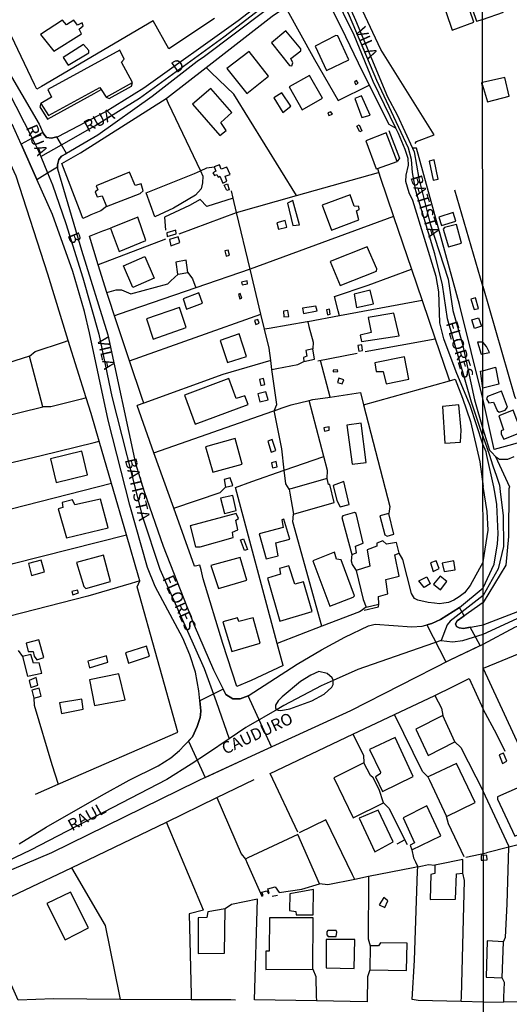
# Model space of a CAD drawing. Units: millimetres. Extents: x 187942 to 190356, y 1674289 to 1677065.
# Drawn here: x 189773 to 189877, y 1676542 to 1676752 of the extents above; entities that cross this region are included whole.
import ezdxf
from ezdxf.enums import TextEntityAlignment as Align

# ---------------------------------------------------------------- set-up
doc = ezdxf.new("R2010")
doc.units = ezdxf.units.MM
doc.header["$MEASUREMENT"] = 0
for name, color, linetype in [('V-CANTEIRO', 6, 'Continuous'), ('V-CRUZAMENTO', 1, 'Continuous'), ('V-EDIFICACAO', 7, 'Continuous'), ('V-EIXO_DE_LOGRADOURO', 3, 'Continuous'), ('V-LOTE', 1, 'Continuous'), ('V-NOME_DOS_LOGRADOUROS', 7, 'Continuous'), ('V-QUADRA', 2, 'Continuous'), ('V-REFERENCIA', 41, 'Continuous'), ('V-TESTADA', 1, 'Continuous'), ('X-LIMITE_1000', 3, 'Continuous')]:
    doc.layers.add(name, color=color, linetype=linetype)

msp = doc.modelspace()

# ---------------------------------------------------------------- linework, layer by layer
at = {"layer": 'V-CANTEIRO'}
msp.add_lwpolyline([(189827.61, 1676604.85), (189827.89, 1676604.69), (189828.43, 1676604.64), (189830.35, 1676605.01), (189835.02, 1676606.71), (189837.62, 1676608.11), (189839.28, 1676609.6), (189839.56, 1676610.15), (189839.57, 1676611.04), (189839.57, 1676611.06), (189839.37, 1676611.56), (189838.27, 1676612.49), (189836.54, 1676612.92), (189834.83, 1676612.14), (189832.63, 1676610.79), (189828.71, 1676607.56), (189827.86, 1676606.67), (189827.29, 1676605.79), (189827.29, 1676605.04)], close=True, dxfattribs=at)
at = {"layer": 'V-CRUZAMENTO'}
for points in [[(189776.55, 1676717.5), (189778.8, 1676718.92), (189778.8, 1676718.92), (189780.92, 1676720.26), (189780.92, 1676720.26), (189780.9, 1676720.68), (189781.18, 1676721.79), (189781.77, 1676722.47), (189782.81, 1676723.08), (189782.81, 1676723.08), (189781.75, 1676724.9), (189781.75, 1676724.9), (189780.76, 1676726.59), (189780.76, 1676726.59), (189779.63, 1676726.29), (189778.59, 1676726.43), (189778.01, 1676727.2), (189778.01, 1676727.2), (189777.9, 1676727.36), (189777.83, 1676727.52), (189777.83, 1676727.52), (189775.54, 1676726.29), (189775.54, 1676726.29), (189773.2, 1676725.04), (189773.2, 1676725.04), (189776.55, 1676717.5)], [(189868.7, 1676622.34), (189867.24, 1676622.08), (189866.38, 1676622.2), (189865.78, 1676622.47), (189865.56, 1676623.07), (189865.92, 1676623.68), (189867.4, 1676624.73), (189866.43, 1676626.51), (189862.39, 1676624), (189860.53, 1676623.1), (189859.5, 1676622.84), (189863.53, 1676614.95), (189864.44, 1676615.42), (189870.83, 1676618.43)], [(189821.48, 1676607.77), (189819.81, 1676607.1), (189819.75, 1676607.1), (189818.19, 1676607.1), (189816.73, 1676608.05), (189816.66, 1676608.2), (189816.18, 1676609.16), (189811.18, 1676606.69), (189811.38, 1676604.57), (189811.31, 1676603.73), (189811.26, 1676603.14), (189810.66, 1676601.27), (189809.62, 1676599.05), (189808.78, 1676598.15), (189812.34, 1676590.41), (189823.18, 1676595.39), (189826.47, 1676596.9)]]:
    msp.add_lwpolyline(points, close=True, dxfattribs=at)
at = {"layer": 'V-EDIFICACAO'}
for points in [[(189871.33, 1676751.53), (189875.75, 1676753.08), (189873.32, 1676760.73), (189871.32, 1676760.02), (189867.48, 1676758.71), (189870.03, 1676751.21)], [(189862.29, 1676756.85), (189864.83, 1676749.31), (189869.48, 1676751), (189866.93, 1676758.52), (189862.29, 1676756.85)], [(189782.83, 1676750.45), (189781.99, 1676751.4), (189777.33, 1676748.38), (189780.12, 1676744.84), (189786.01, 1676748.51), (189785.5, 1676749.5), (189786.42, 1676750.22), (189786.16, 1676750.85), (189785.19, 1676750.34), (189784.38, 1676751.4), (189782.83, 1676750.45)], [(189829.52, 1676749.14), (189826.47, 1676746.61), (189830.26, 1676741.79), (189830.75, 1676741.68), (189831.01, 1676742.36), (189830.52, 1676743.24), (189832.69, 1676744.87), (189832.7, 1676745.32), (189829.52, 1676749.14)], [(189835.76, 1676745.88), (189838.15, 1676740.69), (189842.87, 1676743.01), (189840.55, 1676748.09), (189840.12, 1676748.17), (189835.76, 1676745.88)], [(189790.23, 1676736.67), (189791.3, 1676735.04), (189796.88, 1676738.15), (189794.54, 1676742.5), (189795.12, 1676743.14), (189794.15, 1676745.01), (189778.9, 1676736.7), (189779.67, 1676735.01), (189777.4, 1676733.71), (189779.02, 1676731.11), (189789.93, 1676737.12)], [(189782.13, 1676743.46), (189783.2, 1676741.83), (189787.56, 1676744.48), (189787.56, 1676744.96), (189786.45, 1676746.26), (189782.13, 1676743.46)], [(189821.7, 1676744.74), (189816.97, 1676741.11), (189821.16, 1676735.81), (189825.8, 1676739.51), (189821.7, 1676744.74)], [(189830.18, 1676737.24), (189832.98, 1676732.32), (189837.29, 1676734.82), (189834.54, 1676739.67), (189830.18, 1676737.24)], [(189844.07, 1676738.22), (189844.35, 1676737.73), (189844.89, 1676737.99), (189844.55, 1676738.55), (189844.07, 1676738.22)], [(189871.34, 1676738.15), (189871.09, 1676738.08), (189871.17, 1676737.52), (189871.34, 1676737.61), (189872.36, 1676734.03), (189877, 1676735.28), (189876.04, 1676739.25)], [(189813.56, 1676736.9), (189809.66, 1676733.58), (189815.46, 1676726.89), (189816.77, 1676727.96), (189815.64, 1676729.64), (189818.02, 1676731.76), (189813.56, 1676736.9)], [(189828.65, 1676735.97), (189826.91, 1676734.9), (189828.84, 1676731.77), (189830.58, 1676733.11), (189828.65, 1676735.97)], [(189844.13, 1676734.76), (189845.67, 1676730.71), (189847.45, 1676731.22), (189845.59, 1676735.32), (189844.13, 1676734.76)], [(189839.06, 1676731.94), (189838.4, 1676731.68), (189838.63, 1676731.11), (189839.42, 1676731.43), (189839.06, 1676731.94)], [(189844.62, 1676728.88), (189845.1, 1676729.13), (189845.65, 1676727.89), (189845.26, 1676727.66), (189844.62, 1676728.88)], [(189848.95, 1676719.86), (189853.14, 1676721.39), (189850.85, 1676727.43), (189846.47, 1676725.78), (189848.71, 1676719.77)], [(189859.97, 1676721.45), (189860.81, 1676717.39), (189861.89, 1676717.61), (189861.04, 1676721.69), (189859.97, 1676721.45)], [(189814.57, 1676719.31), (189813.99, 1676718.98), (189814.33, 1676718.37), (189814.81, 1676718.58), (189815.07, 1676718.03), (189815.43, 1676718.21), (189816.07, 1676716.75), (189816.97, 1676717.16), (189816.58, 1676718.21), (189817.62, 1676718.61), (189816.97, 1676720.16), (189815.75, 1676719.73), (189815.35, 1676720.68), (189814.22, 1676720.25), (189814.57, 1676719.31)], [(189789.14, 1676716.2), (189789.48, 1676715.36), (189788.92, 1676714.94), (189789.36, 1676713.86), (189790.41, 1676714.07), (189791.36, 1676711.8), (189798.49, 1676714.59), (189799.17, 1676715.13), (189798.7, 1676716.6), (189797.41, 1676716.28), (189796.25, 1676719.06), (189789.14, 1676716.2)], [(189816.39, 1676716.31), (189817.11, 1676716.59), (189817.41, 1676715.36), (189816.92, 1676715.21), (189816.39, 1676716.31)], [(189830.98, 1676713.04), (189829.84, 1676712.5), (189831, 1676707.74), (189832.38, 1676707.91), (189830.98, 1676713.04)], [(189837.19, 1676712.09), (189839.17, 1676706.74), (189845, 1676708.96), (189844.5, 1676710.88), (189845.07, 1676711.14), (189845, 1676711.81), (189843.99, 1676711.84), (189843.19, 1676714.25), (189837.19, 1676712.09)], [(189792.19, 1676707.19), (189792.57, 1676706.19), (189794.06, 1676702.26), (189799.73, 1676704.54), (189798.02, 1676709.51), (189792.57, 1676707.34), (189792.19, 1676707.19)], [(189827.56, 1676708.31), (189827.9, 1676706.95), (189829.7, 1676707.43), (189829.36, 1676708.82), (189827.56, 1676708.31)], [(189862.06, 1676709.56), (189862.62, 1676707.75), (189865.64, 1676708.64), (189865.04, 1676710.51), (189862.06, 1676709.56)], [(189804.16, 1676706.18), (189804.24, 1676705.38), (189806.16, 1676705.97), (189806.08, 1676706.73), (189804.16, 1676706.18)], [(189863.25, 1676707.35), (189862.95, 1676707), (189864.11, 1676703.21), (189866.87, 1676704.01), (189865.76, 1676707.98), (189863.25, 1676707.35)], [(189804.75, 1676704.77), (189805.01, 1676703.44), (189806.94, 1676704.15), (189806.6, 1676705.33), (189804.75, 1676704.77)], [(189817.19, 1676702.52), (189816.52, 1676702.39), (189816.82, 1676701.2), (189817.51, 1676701.45), (189817.19, 1676702.52)], [(189846.8, 1676703.23), (189838.93, 1676700.11), (189841.01, 1676694.99), (189848.78, 1676698.02), (189848.81, 1676698.53), (189846.8, 1676703.23)], [(189794.99, 1676699.18), (189799.49, 1676701.14), (189801.52, 1676696.57), (189796.94, 1676694.54), (189794.99, 1676699.18)], [(189806.56, 1676697.4), (189808.61, 1676697.76), (189808.26, 1676700.36), (189806.06, 1676699.97), (189806.44, 1676697.38)], [(189820.05, 1676695.72), (189820.17, 1676695.14), (189821.36, 1676695.33), (189821.24, 1676696.01), (189820.05, 1676695.72)], [(189807.64, 1676692.14), (189808.35, 1676690), (189811.74, 1676691.21), (189810.97, 1676693.41), (189807.64, 1676692.14)], [(189819.39, 1676693.14), (189819.69, 1676692.17), (189820.12, 1676692.3), (189819.81, 1676693.3), (189819.39, 1676693.14)], [(189844.02, 1676693.15), (189844.5, 1676690.3), (189848.12, 1676691.12), (189847.42, 1676693.97), (189844.02, 1676693.15)], [(189868.85, 1676692.08), (189869.57, 1676689.89), (189870.44, 1676690.13), (189869.79, 1676692.39), (189868.85, 1676692.08)], [(189799.86, 1676687.94), (189801.3, 1676683.58), (189808.29, 1676686.04), (189806.89, 1676690.32), (189799.86, 1676687.94)], [(189833.05, 1676690.18), (189833.23, 1676689.05), (189836.18, 1676689.63), (189835.89, 1676690.62), (189833.05, 1676690.18)], [(189838.13, 1676689.85), (189838.33, 1676688.77), (189838.93, 1676688.88), (189838.74, 1676690), (189838.13, 1676689.85)], [(189822.85, 1676687.55), (189823.1, 1676686.73), (189823.81, 1676686.98), (189823.54, 1676687.8), (189822.85, 1676687.55)], [(189829.01, 1676689.51), (189829.09, 1676688.32), (189830.12, 1676688.41), (189829.9, 1676689.66), (189829.01, 1676689.51)], [(189847.03, 1676688.17), (189847.64, 1676685), (189845.32, 1676684.43), (189845.57, 1676683.07), (189853.58, 1676684.32), (189852.49, 1676689.12), (189847.03, 1676688.17)], [(189870.44, 1676688.13), (189871.1, 1676686.36), (189869.59, 1676685.85), (189869.06, 1676687.69), (189870.44, 1676688.13)], [(189815.5, 1676683.29), (189817.08, 1676678.59), (189821.09, 1676679.87), (189819.55, 1676684.71), (189815.5, 1676683.29)], [(189833.74, 1676681.21), (189833.95, 1676679.98), (189833.22, 1676679.72), (189833.34, 1676678.84), (189835.6, 1676679.34), (189835.26, 1676681.55), (189833.74, 1676681.21)], [(189844.81, 1676682.23), (189845, 1676681.07), (189845.77, 1676681.18), (189845.64, 1676682.4), (189844.81, 1676682.23)], [(189871.39, 1676680.48), (189872.82, 1676680.75), (189872.19, 1676682.04), (189871.39, 1676682.96), (189870.23, 1676682.98), (189871.02, 1676680.42)], [(189765.29, 1676676.92), (189765.48, 1676676.19), (189767.97, 1676666.77), (189777.79, 1676669.23), (189774.97, 1676680), (189765.75, 1676677.07), (189765.29, 1676676.92)], [(189848.38, 1676678.55), (189848.72, 1676676.69), (189850.17, 1676676.73), (189850.8, 1676674.07), (189855.64, 1676675.05), (189854.7, 1676679.85), (189848.38, 1676678.55)], [(189871.4, 1676673.17), (189870.89, 1676676.75), (189871.39, 1676676.84), (189874.05, 1676677.61), (189874.76, 1676674.05)], [(189839.54, 1676677.01), (189839.58, 1676676.63), (189840.52, 1676676.68), (189840.48, 1676677.07), (189839.54, 1676677.01)], [(189840.75, 1676675.26), (189840.47, 1676674.4), (189841.5, 1676674.1), (189841.83, 1676674.92), (189840.75, 1676675.26)], [(189807.91, 1676671.7), (189810.22, 1676665.52), (189821.46, 1676669.71), (189820.75, 1676671.53), (189818.92, 1676670.99), (189817.36, 1676675.23), (189807.91, 1676671.7)], [(189823.89, 1676674.99), (189824.2, 1676673.75), (189825.04, 1676673.96), (189824.71, 1676675.22), (189823.89, 1676674.99)], [(189823.52, 1676671.96), (189823.94, 1676670.26), (189825.72, 1676670.68), (189825.24, 1676672.39), (189823.52, 1676671.96)], [(189872.38, 1676671.4), (189872.19, 1676670.89), (189872.64, 1676670.03), (189873.67, 1676670.18), (189874.41, 1676668.44), (189874.89, 1676668.07), (189876.15, 1676668.52), (189876.6, 1676669.15), (189875.34, 1676672.55), (189872.38, 1676671.4)], [(189862.81, 1676669.25), (189863.32, 1676661.49), (189866.65, 1676661.67), (189866.8, 1676664.21), (189866.31, 1676669.59), (189862.81, 1676669.25)], [(189874.78, 1676667.26), (189875.78, 1676664.3), (189875.26, 1676664.08), (189875.26, 1676663.38), (189875.86, 1676662.34), (189879.59, 1676663.78), (189877.85, 1676668.48), (189874.78, 1676667.26)], [(189837.59, 1676664.76), (189837.69, 1676664.05), (189838.67, 1676664.21), (189838.68, 1676664.95), (189837.59, 1676664.76)], [(189842.47, 1676665.33), (189843.57, 1676656.98), (189846.59, 1676657.37), (189845.54, 1676665.73), (189842.47, 1676665.33)], [(189812.41, 1676660.72), (189813.97, 1676655.28), (189820.22, 1676657), (189818.71, 1676662.5), (189812.41, 1676660.72)], [(189825.67, 1676661.93), (189826.35, 1676659.58), (189827.38, 1676659.93), (189826.6, 1676662.27), (189825.67, 1676661.93)], [(189779.43, 1676658.12), (189780.62, 1676653.13), (189787.29, 1676654.73), (189786.08, 1676659.75), (189779.43, 1676658.12)], [(189826.47, 1676657.3), (189826.65, 1676656.25), (189827.66, 1676656.46), (189827.45, 1676657.61), (189826.47, 1676657.3)], [(189816.34, 1676653.75), (189816.67, 1676652.14), (189818.2, 1676652.46), (189817.62, 1676654.13), (189816.34, 1676653.75)], [(189830.18, 1676651.66), (189830.32, 1676650.86), (189831.14, 1676646.36), (189839.75, 1676648.87), (189838.85, 1676652.68), (189838.55, 1676652.72), (189838.27, 1676653.95), (189830.57, 1676651.77), (189830.18, 1676651.66)], [(189839.54, 1676652.46), (189840.34, 1676649.26), (189841.03, 1676647.94), (189842.97, 1676648.45), (189841.83, 1676653.29), (189839.54, 1676652.46)], [(189815.61, 1676649.75), (189816.47, 1676646.55), (189818.93, 1676647.13), (189818.23, 1676650.35), (189815.61, 1676649.75)], [(189784.58, 1676648.34), (189784.14, 1676649.44), (189781.92, 1676648.89), (189782.08, 1676647.79), (189781.08, 1676647.52), (189782.86, 1676641.32), (189791.7, 1676643.47), (189790.04, 1676649.58), (189784.58, 1676648.34)], [(189809.11, 1676643.88), (189810.29, 1676639.44), (189811.3, 1676639.43), (189818.28, 1676641.41), (189818.15, 1676642.57), (189819.3, 1676643.03), (189818.86, 1676645.13), (189819.45, 1676645.46), (189818.95, 1676646.54), (189809.11, 1676643.88)], [(189844.1, 1676646.71), (189841.59, 1676645.99), (189841.4, 1676645.67), (189843.5, 1676637.81), (189844.52, 1676638.14), (189844.32, 1676639.56), (189845.95, 1676640.23), (189844.44, 1676646.54), (189844.1, 1676646.71)], [(189849.48, 1676646.03), (189850.55, 1676642), (189851.02, 1676641.7), (189852.48, 1676642.14), (189851.41, 1676646.5), (189849.48, 1676646.03)], [(189823.84, 1676642.17), (189825.3, 1676636.86), (189827.89, 1676637.49), (189827.35, 1676640.25), (189830.32, 1676641.06), (189829.07, 1676645.29), (189828.67, 1676645.17), (189828.9, 1676643.51), (189823.84, 1676642.17)], [(189819.99, 1676640.94), (189820.5, 1676641.11), (189821.33, 1676638.88), (189820.72, 1676638.67), (189819.86, 1676640.89), (189819.99, 1676640.94)], [(189846.58, 1676626.62), (189849.25, 1676627.24), (189849.16, 1676628.88), (189851.16, 1676629.42), (189850.73, 1676632.52), (189853.62, 1676633.2), (189852.65, 1676637.73), (189853.58, 1676638.07), (189853.03, 1676640.33), (189850.93, 1676639.98), (189850.15, 1676640.74), (189848.82, 1676640.22), (189848.87, 1676639.57), (189846.77, 1676638.79), (189847.38, 1676635.33), (189844.42, 1676634.37), (189845.92, 1676628.21)], [(189785, 1676636.09), (189786.55, 1676631.01), (189786.96, 1676630.58), (189792.22, 1676632.07), (189790.74, 1676637.65), (189785, 1676636.09)], [(189835.2, 1676636.47), (189838.85, 1676626.84), (189843.82, 1676628.71), (189844.09, 1676629.05), (189841.29, 1676636.64), (189840.28, 1676636.82), (189839.81, 1676638.31), (189835.2, 1676636.47)], [(189774.76, 1676635.92), (189775.43, 1676633.37), (189778.15, 1676634.1), (189777.46, 1676636.62), (189774.76, 1676635.92)], [(189813.52, 1676635.48), (189815.17, 1676630.54), (189821.18, 1676632.34), (189819.78, 1676637.17), (189813.52, 1676635.48)], [(189860.24, 1676636), (189860.82, 1676634.22), (189862.11, 1676634.81), (189861.45, 1676636.44), (189860.24, 1676636)], [(189862.77, 1676635.98), (189863.13, 1676634.18), (189865.5, 1676634.57), (189865.23, 1676636.44), (189862.77, 1676635.98)], [(189830.1, 1676635.42), (189828.16, 1676634.82), (189828.36, 1676633.63), (189825.59, 1676632.79), (189828.2, 1676623.61), (189835.12, 1676625.7), (189833.22, 1676632), (189831.37, 1676631.51), (189830.1, 1676635.42)], [(189857.77, 1676632.17), (189859.44, 1676633.05), (189860.16, 1676631.54), (189858.94, 1676630.79), (189857.77, 1676632.17)], [(189862.31, 1676633.18), (189860.91, 1676631.53), (189862.37, 1676630.32), (189863.73, 1676632.09), (189862.31, 1676633.18)], [(189783.98, 1676629.92), (189784.16, 1676629.26), (189785.39, 1676629.67), (189785.21, 1676630.24), (189783.98, 1676629.92)], [(189819.52, 1676623.53), (189819.2, 1676624.33), (189816.09, 1676623.49), (189818, 1676617.18), (189824, 1676618.95), (189822.53, 1676624.32), (189819.52, 1676623.53)], [(189774.28, 1676618.93), (189774.66, 1676617.18), (189775.73, 1676617.21), (189775.93, 1676616.18), (189776.5, 1676615.39), (189778.05, 1676615.88), (189776.98, 1676619.63), (189774.28, 1676618.93)], [(189795.38, 1676616.91), (189796.02, 1676614.72), (189800.48, 1676616.22), (189799.82, 1676618.31), (189795.38, 1676616.91)], [(189775.82, 1676614.71), (189775.25, 1676616.55), (189773.47, 1676616.13), (189774.55, 1676611.94), (189777.57, 1676612.6), (189777.06, 1676614.74), (189775.82, 1676614.71)], [(189787.39, 1676615.16), (189787.72, 1676613.7), (189791.63, 1676614.88), (189791.33, 1676616.29), (189787.39, 1676615.16)], [(189774.87, 1676611.03), (189775.24, 1676609.51), (189776.73, 1676609.99), (189776.39, 1676611.67), (189774.87, 1676611.03)], [(189787.75, 1676611.15), (189788.82, 1676605.7), (189795.3, 1676606.93), (189794, 1676612.4), (189787.75, 1676611.15)], [(189775.49, 1676608.97), (189775.91, 1676607.24), (189777.46, 1676607.71), (189777.06, 1676609.35), (189775.49, 1676608.97)], [(189781.33, 1676606.27), (189781.77, 1676603.97), (189786.38, 1676604.93), (189786.08, 1676607.04), (189781.33, 1676606.27)], [(189857.14, 1676600.64), (189859.77, 1676595.09), (189865.41, 1676597.98), (189862.9, 1676603.56), (189857.14, 1676600.64)], [(189847.28, 1676596.37), (189849.62, 1676591.54), (189849.54, 1676591.16), (189848.59, 1676590.55), (189850.08, 1676587.45), (189856.59, 1676590.57), (189852.77, 1676598.93), (189847.28, 1676596.37)], [(189875.78, 1676595.54), (189874.86, 1676595.21), (189875.56, 1676593.36), (189876.52, 1676593.84), (189875.78, 1676595.54)], [(189839.71, 1676590.29), (189843.8, 1676581.8), (189850.28, 1676585.01), (189849.33, 1676587.87), (189848.07, 1676590.31), (189847.5, 1676590.84), (189846.11, 1676593.54), (189839.71, 1676590.29)], [(189859.72, 1676590.54), (189860.07, 1676589.79), (189863.66, 1676582.1), (189869.77, 1676585.08), (189865.77, 1676593.38), (189860.07, 1676590.7), (189859.72, 1676590.54)], [(189874.49, 1676586.29), (189874.49, 1676585.77), (189878.22, 1676577.9), (189883.33, 1676580.23), (189881.63, 1676584.22), (189881.03, 1676584.52), (189879.3, 1676588.44), (189874.49, 1676586.29)], [(189845.05, 1676581.76), (189848.44, 1676574.57), (189852.3, 1676576.69), (189849.11, 1676583.43), (189845.05, 1676581.76)], [(189854.44, 1676581.85), (189856.84, 1676576.52), (189855.91, 1676576.03), (189856.28, 1676575.01), (189862.47, 1676577.99), (189859.48, 1676584.36), (189854.44, 1676581.85)], [(189820.89, 1676573.02), (189821.27, 1676572.17), (189824.4, 1676565.15), (189824.65, 1676565.32), (189824.4, 1676566), (189825.42, 1676566.27), (189825.78, 1676565.73), (189825.96, 1676565.83), (189825.64, 1676566.74), (189827.21, 1676567.18), (189828.07, 1676565.95), (189832.91, 1676566.68), (189836.68, 1676567.79), (189832.03, 1676578.27), (189821.44, 1676573.28), (189820.89, 1676573.02)], [(189861.2, 1676571.77), (189861.18, 1676571.05), (189861.15, 1676570), (189860.31, 1676569.79), (189860.17, 1676564.44), (189865.59, 1676564.53), (189865.78, 1676569.88), (189867.13, 1676570.03), (189867.12, 1676572.95), (189861.85, 1676571.9), (189861.2, 1676571.77)], [(189871.49, 1676572.81), (189872.3, 1676572.87), (189872.22, 1676573.82), (189871.49, 1676573.9), (189871.03, 1676573.82), (189871.05, 1676572.81)], [(189830.37, 1676565.64), (189830.29, 1676562.1), (189831.63, 1676561.9), (189831.68, 1676561.18), (189835.3, 1676561.21), (189835.38, 1676566.61), (189830.37, 1676565.64)], [(189783.66, 1676566.01), (189778.65, 1676563.61), (189782.57, 1676555.89), (189787.52, 1676558.4), (189783.66, 1676566.01)], [(189849.34, 1676563.32), (189850.53, 1676562.72), (189851.2, 1676564.2), (189850.34, 1676564.87), (189849.34, 1676563.32)], [(189812.89, 1676561.83), (189812.69, 1676560.66), (189810.87, 1676560.58), (189810.86, 1676552.99), (189816.42, 1676553.03), (189816.59, 1676562.49), (189812.89, 1676561.83)], [(189826, 1676560.53), (189825.91, 1676553.49), (189825.22, 1676553.44), (189825.2, 1676549.59), (189835.22, 1676549.65), (189835.29, 1676560.56), (189826, 1676560.53)], [(189838.07, 1676555.98), (189838.04, 1676549.91), (189844.04, 1676549.81), (189844.14, 1676555.92), (189838.07, 1676555.98)], [(189838.45, 1676557.85), (189838.2, 1676557.58), (189838.2, 1676556.94), (189838.52, 1676556.62), (189840.18, 1676556.56), (189840.36, 1676557.5), (189840.2, 1676557.83), (189838.45, 1676557.85)], [(189849.6, 1676555.22), (189849.23, 1676554.57), (189847.4, 1676554.63), (189847.36, 1676549.51), (189855.12, 1676549.36), (189855.27, 1676555.14), (189849.6, 1676555.22)], [(189872.31, 1676555.63), (189872.12, 1676547.93), (189875.52, 1676547.82), (189875.78, 1676555.48), (189872.31, 1676555.63)]]:
    msp.add_lwpolyline(points, close=True, dxfattribs=at)
at = {"layer": 'V-EIXO_DE_LOGRADOURO'}
for points in [[(189748.61, 1676779.76), (189750.68, 1676776.09), (189756.99, 1676762.92), (189763.45, 1676749.9), (189775.54, 1676726.29)], [(189781.75, 1676724.9), (189788.87, 1676728.92), (189798.34, 1676734.83), (189816.33, 1676747.89), (189834.39, 1676761.83), (189834.45, 1676761.88)], [(189871.41, 1676662.93), (189868.99, 1676670.22), (189863.9, 1676687.93), (189862.84, 1676695.16), (189861.14, 1676701.74), (189857.1, 1676715.09), (189856.41, 1676719.01), (189856.23, 1676721.77), (189855.59, 1676724.18), (189848.84, 1676738.61), (189843.06, 1676752.33), (189838.8, 1676760.95)], [(189775.54, 1676726.29), (189776.67, 1676724.08), (189777.35, 1676722.42)], [(189777.35, 1676722.42), (189781.75, 1676724.9)], [(189777.35, 1676722.42), (189778.8, 1676718.92)], [(189778.8, 1676718.92), (189779.83, 1676716.41), (189782.69, 1676708.2), (189786.29, 1676696.65), (189789.74, 1676684.66), (189792.46, 1676671.42), (189798.92, 1676646.04), (189802.66, 1676634.71), (189812.13, 1676613.58), (189814.64, 1676606.52)], [(189871.41, 1676662.93), (189872.7, 1676659.12)], [(189872.7, 1676659.12), (189873.54, 1676656.64), (189873.95, 1676655.43)], [(189873.95, 1676655.43), (189874.22, 1676654.64), (189874.92, 1676652.58), (189875.09, 1676651.18)], [(189875.09, 1676651.18), (189875.73, 1676646.01), (189875.79, 1676639.52), (189874.61, 1676634.77), (189871.44, 1676629.12)], [(189871.45, 1676620.88), (189879.63, 1676624.63), (189900.31, 1676630.74), (189923.56, 1676637.02), (189938.04, 1676638.51), (189945.57, 1676637.02), (189955.53, 1676632.4), (189965.5, 1676626.53), (189987.42, 1676612.9), (189998.96, 1676606.21), (190010.5, 1676599.1), (190021.87, 1676591.66), (190033.16, 1676583.73), (190037.75, 1676579.43), (190042.88, 1676571.25), (190052.02, 1676556.04), (190061.49, 1676541.91), (190072.2, 1676530.17), (190082.58, 1676517.61), (190088.16, 1676508.2)], [(189871.44, 1676629.12), (189864.45, 1676623.61), (189863.82, 1676622.86), (189862.51, 1676619.54)], [(189862.51, 1676619.54), (189864.9, 1676619.25), (189867.14, 1676619.49), (189871.45, 1676620.88)], [(189862.51, 1676619.54), (189844.77, 1676613.32), (189839.57, 1676611.04)], [(189839.57, 1676611.04), (189836.99, 1676609.91), (189829.06, 1676605.69), (189827.61, 1676604.85)], [(189814.64, 1676606.52), (189817.44, 1676598.62)], [(189827.61, 1676604.85), (189821.45, 1676601.3)], [(189821.45, 1676601.3), (189820.98, 1676601.03), (189817.44, 1676598.62)], [(189817.44, 1676598.62), (189812.83, 1676595.49), (189809.34, 1676593.26)], [(189809.34, 1676593.26), (189804.17, 1676589.95), (189775.17, 1676574.96), (189765.33, 1676570.23), (189758.89, 1676567.51)]]:
    msp.add_lwpolyline(points, dxfattribs=at)
at = {"layer": 'V-LOTE'}
for points in [[(189861.04, 1676727.04), (189849.72, 1676745.17), (189841.31, 1676763.05), (189860.88, 1676772.83)], [(189829.4, 1676754.15), (189836.62, 1676759.03), (189841.24, 1676749.88), (189845.76, 1676740.42), (189851.4, 1676729.28)], [(189776.54, 1676736.73), (189776.06, 1676737.72), (189768.26, 1676753.93)], [(189812.55, 1676741.33), (189826.61, 1676752.26), (189829.4, 1676754.15)], [(189829.4, 1676754.15), (189835.55, 1676743.06), (189840.65, 1676734.3), (189847.18, 1676737.61)], [(189804.61, 1676745.28), (189801.24, 1676751.29), (189777.53, 1676737.31), (189776.54, 1676736.73)], [(189814.35, 1676751.79), (189804.61, 1676745.28)], [(189804.02, 1676734.75), (189804.35, 1676734.96), (189812.55, 1676741.33)], [(189813.61, 1676740.31), (189812.55, 1676741.33)], [(189831.78, 1676714.11), (189818.46, 1676735.66), (189813.61, 1676740.31)], [(189786.33, 1676709.21), (189785.95, 1676710.21), (189781.88, 1676720.92), (189785.79, 1676723.21), (189804.02, 1676734.75)], [(189804.02, 1676734.75), (189804.49, 1676733.75)], [(189804.49, 1676733.75), (189811.32, 1676719.38)], [(189851.4, 1676729.28), (189852.91, 1676728.46)], [(189783.23, 1676683.28), (189778.84, 1676697.38), (189772.12, 1676718.27), (189768.5, 1676725.97), (189767.93, 1676727.12)], [(189856.97, 1676725.16), (189857.31, 1676725.64), (189861.04, 1676727.04)], [(189857.25, 1676724.16), (189856.43, 1676724.16)], [(189871.4, 1676670.98), (189866.43, 1676690.95), (189857.25, 1676724.16)], [(189811.32, 1676719.38), (189811.87, 1676718.23), (189811.78, 1676716.85), (189811.47, 1676715.52), (189810.31, 1676714.23), (189805.6, 1676711.44), (189801.6, 1676709.59), (189799.78, 1676714.72), (189810.09, 1676718.83), (189811.32, 1676719.38)], [(189811.32, 1676719.38), (189812.7, 1676719.99)], [(189812.7, 1676719.99), (189814.22, 1676720.25)], [(189848.95, 1676719.86), (189849.57, 1676718.02)], [(189831.78, 1676714.11), (189849.23, 1676719.02)], [(189849.57, 1676718.02), (189852.4, 1676709.69)], [(189818.29, 1676713.56), (189817.91, 1676715.13)], [(189871.38, 1676694.86), (189865.4, 1676715.3)], [(189818.29, 1676713.56), (189812.72, 1676711.76), (189811.3, 1676713.28), (189809, 1676712.03), (189803.68, 1676709.52), (189803.92, 1676706.73)], [(189819.01, 1676710.52), (189818.29, 1676713.56)], [(189819.01, 1676710.52), (189819.02, 1676710.52), (189831.78, 1676714.11)], [(189790.16, 1676710.84), (189787.99, 1676710.03), (189787.33, 1676709.7), (189786.33, 1676709.21)], [(189791.36, 1676711.8), (189790.16, 1676710.84)], [(189806.83, 1676705.97), (189819.01, 1676710.52)], [(189821.9, 1676698.45), (189819.01, 1676710.52)], [(189852.4, 1676709.69), (189821.91, 1676698.45), (189821.9, 1676698.45)], [(189852.4, 1676709.69), (189856.21, 1676698.48)], [(189787.72, 1676705.45), (189790.57, 1676706.6), (189792.19, 1676707.19)], [(189789.6, 1676699.42), (189787.72, 1676705.45)], [(189803.9, 1676704.88), (189789.6, 1676699.42)], [(189791.42, 1676693.54), (189789.6, 1676699.42)], [(189821.9, 1676698.45), (189810.37, 1676694.5)], [(189824.18, 1676688.91), (189821.9, 1676698.45)], [(189840.61, 1676689.58), (189839.85, 1676692.69), (189847.03, 1676695.1), (189856.21, 1676698.48)], [(189856.21, 1676698.48), (189858.47, 1676691.84)], [(189805.04, 1676696), (189806.56, 1676697.4)], [(189808.61, 1676697.76), (189809.67, 1676696.42)], [(189809.67, 1676696.42), (189810.37, 1676694.5)], [(189791.42, 1676693.54), (189793.43, 1676694.05), (189794.54, 1676694.05), (189796.51, 1676693.23), (189804.36, 1676695.37), (189805.04, 1676696)], [(189810.37, 1676694.5), (189794.07, 1676688.91)], [(189871.38, 1676694.86), (189878.12, 1676671.45), (189878.31, 1676670.96)], [(189793.05, 1676688.56), (189791.88, 1676692.05), (189791.42, 1676693.54)], [(189858.47, 1676691.84), (189840.87, 1676688.55)], [(189858.47, 1676691.84), (189861.24, 1676683.68)], [(189794.07, 1676688.91), (189793.05, 1676688.56)], [(189796.25, 1676678.98), (189793.05, 1676688.56)], [(189796.25, 1676678.98), (189824.18, 1676688.91)], [(189824.95, 1676685.71), (189824.18, 1676688.91)], [(189840.87, 1676688.55), (189834.14, 1676687.28)], [(189840.87, 1676688.55), (189840.61, 1676689.58)], [(189825.95, 1676685.88), (189824.95, 1676685.71)], [(189826.28, 1676679.03), (189825.91, 1676681.67), (189824.95, 1676685.71)], [(189834.14, 1676687.28), (189834.01, 1676687.26), (189825.95, 1676685.88)], [(189834.14, 1676687.28), (189834.41, 1676686.28)], [(189834.41, 1676686.28), (189835.28, 1676682.96)], [(189846.35, 1676680.93), (189861.24, 1676683.68)], [(189861.24, 1676683.68), (189863.93, 1676675.76), (189864.27, 1676674.75)], [(189776.21, 1676680.96), (189782.21, 1676682.94)], [(189782.21, 1676682.94), (189783.23, 1676683.28)], [(189787.04, 1676671.08), (189783.23, 1676683.28)], [(189835.28, 1676682.96), (189835.26, 1676681.55)], [(189774.97, 1676680), (189776.21, 1676680.96)], [(189836.3, 1676678.95), (189844.64, 1676680.6)], [(189798.92, 1676670.99), (189796.25, 1676678.98)], [(189826.28, 1676679.03), (189816.09, 1676676.08), (189799.26, 1676669.97)], [(189826.54, 1676677.15), (189826.28, 1676679.03)], [(189826.54, 1676677.15), (189827.56, 1676677.34)], [(189827.56, 1676677.34), (189832.04, 1676678.21)], [(189832.04, 1676678.21), (189833.34, 1676678.84)], [(189838.95, 1676671.29), (189836.87, 1676679.02)], [(189826.99, 1676668.35), (189827.59, 1676669.68), (189826.54, 1676677.15)], [(189846.03, 1676669.66), (189864.27, 1676674.75)], [(189864.27, 1676674.75), (189865.5, 1676675.09)], [(189865.5, 1676675.09), (189867.08, 1676671.07), (189868.79, 1676666.1), (189870.78, 1676657.54), (189871.42, 1676652.28)], [(189787.04, 1676671.08), (189786.01, 1676670.82)], [(189789.77, 1676661.91), (189788.06, 1676667.79), (189787.04, 1676671.08)], [(189834.43, 1676670.53), (189835.25, 1676670.73), (189838.95, 1676671.29)], [(189838.95, 1676671.29), (189845.36, 1676672.26), (189846.03, 1676669.66)], [(189779.52, 1676669.21), (189777.79, 1676669.23)], [(189786.01, 1676670.82), (189779.52, 1676669.21)], [(189799.26, 1676669.97), (189797.84, 1676669.45)], [(189801.43, 1676659.44), (189797.84, 1676669.45)], [(189799.26, 1676669.97), (189798.92, 1676670.99)], [(189826.99, 1676668.35), (189828.73, 1676668.96), (189830.61, 1676669.61), (189834.43, 1676670.53)], [(189837.56, 1676658.61), (189834.43, 1676670.53)], [(189846.03, 1676669.66), (189851.57, 1676648.04), (189851.41, 1676646.5)], [(189876.92, 1676660.97), (189873.82, 1676660.11), (189871.4, 1676670.98)], [(189801.43, 1676659.44), (189826.73, 1676668.26), (189826.99, 1676668.35)], [(189829.13, 1676655.72), (189828.62, 1676660.25), (189827.12, 1676667.68), (189826.99, 1676668.35)], [(189762.47, 1676655.34), (189777.45, 1676658.84), (189788.72, 1676661.65)], [(189788.72, 1676661.65), (189789.77, 1676661.91)], [(189792.4, 1676652.89), (189789.77, 1676661.91)], [(189881.72, 1676662.31), (189876.92, 1676660.97)], [(189805.65, 1676647.67), (189801.43, 1676659.44)], [(189829.13, 1676655.72), (189837.56, 1676658.61)], [(189838.34, 1676655.65), (189837.56, 1676658.61)], [(189818.75, 1676652.02), (189822.23, 1676653.35), (189829.13, 1676655.72)], [(189830.18, 1676651.66), (189829.46, 1676652.86), (189829.13, 1676655.72)], [(189838.27, 1676653.95), (189838.34, 1676655.65)], [(189792.4, 1676652.89), (189764.92, 1676645.89)], [(189795.58, 1676641.96), (189792.4, 1676652.89)], [(189871.43, 1676636.26), (189872.54, 1676642.99), (189872.32, 1676646.94), (189871.42, 1676652.28)], [(189805.65, 1676647.67), (189815.49, 1676651.01)], [(189815.49, 1676651.01), (189816.67, 1676652.14)], [(189827.63, 1676618.89), (189818.75, 1676652.02)], [(189810.07, 1676635.33), (189805.65, 1676647.67)], [(189830.98, 1676644.76), (189831.14, 1676646.36)], [(189837.15, 1676622.54), (189830.98, 1676644.76)], [(189767.84, 1676634.75), (189771.5, 1676635.86), (189795.58, 1676641.96)], [(189798.42, 1676632.19), (189798.2, 1676632.93), (189795.58, 1676641.96)], [(189843.5, 1676637.81), (189843.4, 1676636.43)], [(189856.85, 1676628.45), (189856.22, 1676629.53), (189854.4, 1676636.74), (189853.58, 1676638.07)], [(189811.21, 1676635.51), (189810.21, 1676635.35), (189810.07, 1676635.33)], [(189828.89, 1676614.19), (189822.11, 1676611.01), (189819.08, 1676609.77), (189816.1, 1676618.9), (189811.94, 1676632.66), (189811.47, 1676634.51), (189811.21, 1676635.51)], [(189843.4, 1676636.43), (189843.59, 1676635.71)], [(189843.59, 1676635.71), (189844.42, 1676634.37)], [(189871.43, 1676636.26), (189868.68, 1676631.2), (189867.49, 1676629.68), (189866.38, 1676628.8), (189865.22, 1676628.13), (189864.08, 1676627.63), (189863.1, 1676627.46), (189862.15, 1676627.3)], [(189798.42, 1676632.19), (189796.56, 1676631.65), (189787.37, 1676628.98), (189770.49, 1676624.63)], [(189781.1, 1676588.95), (189806.54, 1676600.05), (189797.84, 1676630.93), (189798.42, 1676632.19)], [(189862.15, 1676627.3), (189861.1, 1676627.44), (189859.77, 1676627.61), (189857.58, 1676628.13), (189856.85, 1676628.45)], [(189845.15, 1676625.62), (189837.15, 1676622.54)], [(189845.69, 1676626), (189845.15, 1676625.62)], [(189846.15, 1676626.32), (189845.69, 1676626)], [(189846.58, 1676626.62), (189846.15, 1676626.32)], [(189837.15, 1676622.54), (189827.63, 1676618.89)], [(189828.89, 1676614.19), (189827.63, 1676618.89)], [(189772.57, 1676617.36), (189773.47, 1676616.13)], [(189880.58, 1676617.34), (189871.45, 1676613.57)], [(189871.45, 1676613.57), (189883.96, 1676586.63), (189883.92, 1676585.55)], [(189861.15, 1676607.85), (189865.07, 1676609.71), (189868.45, 1676611.45)], [(189868.45, 1676611.45), (189871.46, 1676604.93)], [(189775.91, 1676607.24), (189775.94, 1676605.77)], [(189852.62, 1676603.81), (189861.15, 1676607.85)], [(189861.15, 1676607.85), (189862.56, 1676605.15), (189862.9, 1676603.56)], [(189775.94, 1676605.77), (189779.69, 1676593.15), (189781.1, 1676588.95)], [(189876.13, 1676595.9), (189874.38, 1676599.52), (189871.46, 1676604.93)], [(189843.76, 1676599.62), (189852.62, 1676603.81)], [(189859.72, 1676590.54), (189858.58, 1676591.7), (189852.62, 1676603.81)], [(189826.12, 1676591.24), (189843.76, 1676599.62)], [(189843.76, 1676599.62), (189846.02, 1676595.14), (189846.11, 1676593.54)], [(189865.41, 1676597.98), (189866.68, 1676596.75), (189871.48, 1676587.46)], [(189814.81, 1676586.12), (189822.75, 1676589.96)], [(189832.06, 1676578.78), (189826.12, 1676591.24)], [(189776.27, 1676586.85), (189781.1, 1676588.95)], [(189876.91, 1676575.55), (189876.92, 1676575.79), (189871.48, 1676587.46)], [(189804.08, 1676580.93), (189814.81, 1676586.12)], [(189814.81, 1676586.12), (189820.01, 1676574.17), (189820.89, 1676573.02)], [(189850.28, 1676585.01), (189851.39, 1676583.88), (189855.28, 1676576.16)], [(189843.65, 1676569.73), (189838, 1676581.36), (189832.34, 1676578.64)], [(189867.4, 1676573.53), (189864.08, 1676580.53), (189863.66, 1676582.1)], [(189783.88, 1676571.2), (189789.35, 1676573.8), (189804.08, 1676580.93)], [(189812.01, 1676562.15), (189804.08, 1676580.93)], [(189854.8, 1676577.11), (189853.11, 1676576.23)], [(189887.8, 1676578.23), (189886.05, 1676577.86), (189876.91, 1676575.55)], [(189856.28, 1676575.01), (189856.62, 1676573.33), (189857.06, 1676572.46), (189857.54, 1676571.41)], [(189876.91, 1676575.55), (189872.18, 1676574.35)], [(189875.78, 1676555.48), (189876.18, 1676556.42), (189876.56, 1676563.43), (189876.91, 1676575.55)], [(189867.8, 1676573.43), (189872.18, 1676574.35)], [(189794.27, 1676543.22), (189780.05, 1676543.31), (189772.54, 1676543.06), (189764.16, 1676561.83), (189783.88, 1676571.2)], [(189783.88, 1676571.2), (189791.06, 1676558.9), (189794.06, 1676544.27)], [(189857.54, 1676571.41), (189856.58, 1676571.22), (189847.05, 1676569.31)], [(189856.33, 1676543.19), (189856.85, 1676551.53), (189857.51, 1676570.46), (189857.54, 1676571.41)], [(189857.54, 1676571.41), (189858.58, 1676571.64), (189859.85, 1676571.87), (189861.2, 1676571.77)], [(189844.14, 1676568.72), (189838.4, 1676567.57)], [(189844.14, 1676568.72), (189843.65, 1676569.73)], [(189847.05, 1676569.31), (189844.14, 1676568.72)], [(189847.05, 1676569.31), (189847.04, 1676568.29), (189846.98, 1676556.08), (189847.4, 1676554.63)], [(189866.79, 1676542.75), (189866.82, 1676543.77), (189867.49, 1676568.51), (189867.13, 1676570.03)], [(189838.4, 1676567.57), (189836.68, 1676567.79)], [(189823.48, 1676564.52), (189817.95, 1676563.36)], [(189822.79, 1676543.14), (189823.48, 1676564.52)], [(189826.59, 1676565.14), (189827.71, 1676565.38)], [(189817.95, 1676563.36), (189816.59, 1676562.49)], [(189812.01, 1676562.15), (189808.96, 1676561.42), (189809.32, 1676544.17)], [(189835.22, 1676549.65), (189835.88, 1676548.1)], [(189835.88, 1676548.1), (189835.96, 1676543.92)], [(189847.36, 1676549.51), (189846.83, 1676548.02), (189846.8, 1676542.72)], [(189875.84, 1676542.68), (189875.88, 1676543.68), (189875.98, 1676546.81), (189875.52, 1676547.82)], [(189794.06, 1676544.27), (189794.27, 1676543.22)], [(189809.32, 1676544.17), (189809.34, 1676543.13)], [(189835.96, 1676543.92), (189835.98, 1676542.91)], [(189809.34, 1676543.13), (189794.27, 1676543.22)], [(189817.82, 1676543.09), (189809.34, 1676543.13)], [(189818.81, 1676543.08), (189817.82, 1676543.09)], [(189835.98, 1676542.91), (189822.79, 1676543.14)], [(189846.8, 1676542.72), (189835.98, 1676542.91)], [(189866.79, 1676542.75), (189857.62, 1676542.98), (189856.33, 1676543.19)], [(189871.52, 1676542.63), (189866.79, 1676542.75)], [(189871.52, 1676542.63), (189875.84, 1676542.68)], [(189875.84, 1676542.68), (189886.49, 1676542.79)]]:
    msp.add_lwpolyline(points, dxfattribs=at)
at = {"layer": 'V-QUADRA'}
for points in [[(189839.71, 1676761.74), (189844.32, 1676751.4), (189851.11, 1676735.13), (189853.13, 1676731.27), (189856.43, 1676724.16), (189856.77, 1676723.42), (189857.77, 1676717.76), (189860.17, 1676708.11), (189864, 1676696.33), (189864.99, 1676689.68), (189867.03, 1676682.52), (189869.58, 1676670.67), (189871.41, 1676664.5), (189872.83, 1676660.01), (189873.31, 1676659.47), (189874.07, 1676658.62), (189877.04, 1676652.16), (189876.9, 1676651.78), (189876.83, 1676641.62), (189876.28, 1676635.55), (189871.44, 1676627.58), (189865.92, 1676623.68), (189865.56, 1676623.07), (189865.78, 1676622.47), (189866.38, 1676622.2), (189867.24, 1676622.08), (189871.44, 1676622.83), (189879.74, 1676626.04)], [(189759.65, 1676761.05), (189769.69, 1676741.9), (189777.05, 1676729.33), (189777.05, 1676729.33), (189777.83, 1676727.52), (189777.83, 1676727.52), (189777.9, 1676727.36), (189778.01, 1676727.2), (189778.01, 1676727.2), (189778.59, 1676726.43), (189779.63, 1676726.29), (189780.76, 1676726.59), (189780.76, 1676726.59), (189781.08, 1676726.68), (189791.06, 1676731.9), (189799.32, 1676737), (189819.33, 1676751.33), (189827.56, 1676757.71)], [(189831.11, 1676758.03), (189812.22, 1676743.65), (189810.63, 1676742.61), (189801.08, 1676735.2), (189789.51, 1676726.96), (189782.81, 1676723.08), (189782.81, 1676723.08), (189781.77, 1676722.47), (189781.18, 1676721.79), (189780.9, 1676720.68), (189780.92, 1676720.26), (189780.92, 1676720.26), (189780.94, 1676719.82), (189786, 1676702.52), (189791.6, 1676684.5), (189797.54, 1676657.15), (189797.54, 1676657.15), (189799.33, 1676651.22), (189803.43, 1676639.6), (189810.01, 1676622.79), (189814.13, 1676613.31), (189816.66, 1676608.2), (189816.66, 1676608.2), (189816.73, 1676608.05), (189818.19, 1676607.1), (189819.75, 1676607.1), (189819.81, 1676607.1), (189821.48, 1676607.77), (189831.91, 1676614.49), (189837.07, 1676617.55), (189842.04, 1676620.26), (189847.07, 1676622.61), (189848.46, 1676623), (189856.29, 1676622.45), (189858.47, 1676622.58), (189860.53, 1676623.1), (189862.39, 1676624), (189866.43, 1676626.51), (189871.44, 1676630.74), (189871.44, 1676630.74), (189873.76, 1676635.77), (189874.49, 1676640.08), (189874.64, 1676642.21), (189874.38, 1676648.43), (189874, 1676650.63), (189874, 1676650.63), (189873.73, 1676652.16), (189872.25, 1676658.85), (189872.25, 1676658.85), (189872.08, 1676659.62), (189871.41, 1676661.29), (189871.41, 1676661.29), (189868.66, 1676669.48), (189865.7, 1676676.62), (189863.06, 1676683.67), (189862.21, 1676687.04), (189862.01, 1676693.64), (189861.46, 1676696.9), (189856.47, 1676713.04), (189855.7, 1676714.71), (189855.03, 1676717.1), (189855.06, 1676718.48), (189855.59, 1676720.58), (189855.5, 1676722.01), (189854.89, 1676723.89), (189853.47, 1676727.32), (189852.91, 1676728.46), (189852.91, 1676728.46), (189848.06, 1676738.35), (189844, 1676748.24), (189839.46, 1676757.52)], [(189772.74, 1676576.26), (189778.51, 1676579.81), (189790.25, 1676586.57), (189796.19, 1676589.79), (189802.33, 1676592.87), (189805, 1676594.57), (189806.9, 1676596.11), (189807.95, 1676597.25), (189807.95, 1676597.25), (189809.62, 1676599.05), (189810.66, 1676601.27), (189811.26, 1676603.14), (189811.31, 1676603.73), (189811.31, 1676603.73), (189811.38, 1676604.57), (189810.99, 1676608.8), (189810.27, 1676612.77), (189809.09, 1676616.47), (189807.61, 1676620.05), (189801.73, 1676630.97), (189800.06, 1676635.01), (189796.3, 1676648.3), (189791.7, 1676666.39), (189787.76, 1676684.93), (189786.67, 1676689.44), (189784.21, 1676697.97), (189779.85, 1676710.08), (189776.55, 1676717.5), (189776.55, 1676717.5), (189773.2, 1676725.04), (189773.2, 1676725.04), (189771.32, 1676729.27)], [(189760.29, 1676566.19), (189779.72, 1676574.46), (189810.6, 1676589.59), (189811.21, 1676589.89), (189823.18, 1676595.39), (189843.29, 1676604.62), (189864.44, 1676615.42), (189871.45, 1676618.72), (189878.31, 1676622.45), (189923.73, 1676635.68), (189932.92, 1676637.07), (189940.57, 1676637.22), (189948, 1676635.32), (189958.36, 1676629.98), (189990.76, 1676609.79)]]:
    msp.add_lwpolyline(points, dxfattribs=at)
at = {"layer": 'V-REFERENCIA'}
msp.add_lwpolyline([(189874.07, 1676658.62), (189874.95, 1676658.04), (189876.71, 1676658.04), (189878.07, 1676658.64)], dxfattribs=at)
at = {"layer": 'V-TESTADA'}
for points in [[(189796.65, 1676737.39), (189796.88, 1676738.15)], [(189788.71, 1676735.83), (189790.23, 1676736.67)], [(189791.95, 1676734.79), (189796.65, 1676737.39)], [(189777.2, 1676732.99), (189778.78, 1676730.38), (189788.71, 1676735.83)], [(189791.3, 1676735.04), (189791.95, 1676734.79)], [(189777.4, 1676733.71), (189777.2, 1676732.99)], [(189851.39, 1676727.94), (189853.64, 1676722.08), (189853.14, 1676721.39)], [(189846.15, 1676626), (189849.22, 1676626.69), (189849.25, 1676627.24)]]:
    msp.add_lwpolyline(points, dxfattribs=at)
at = {"layer": 'X-LIMITE_1000'}
msp.add_line((189873.59, 1674290.85), (189871.05, 1677062.24), dxfattribs=at)

# ---------------------------------------------------------------- texts
at = {"layer": 'V-NOME_DOS_LOGRADOUROS'}
for s, rotation, p in [('VILA', 294, (189843.4, 1676748.93)), ('D    ', 35, (189806.68, 1676739.43)), ('RUA', 27, (189787.68, 1676726.83)), ('RUA', 292, (189773.44, 1676728.31)), ('BATISTA', 287, (189855.19, 1676717.79)), ('B    ', 292, (189782.28, 1676705.41)), ('FLORES', 287, (189862.74, 1676686.75)), ('VILA', 283, (189788.55, 1676683.52)), ('BATISTA', 283, (189794.47, 1676657.79)), ('FLORES', 294, (189802.48, 1676632.4)), ('CAUDURO', 25, (189816.91, 1676594.51)), ('RAUL', 29, (189784.39, 1676578.24))]:
    msp.add_text(s, height=2.5, rotation=rotation, dxfattribs=at).set_placement(p, align=Align.BOTTOM_LEFT)

doc.saveas('drawing.dxf')
